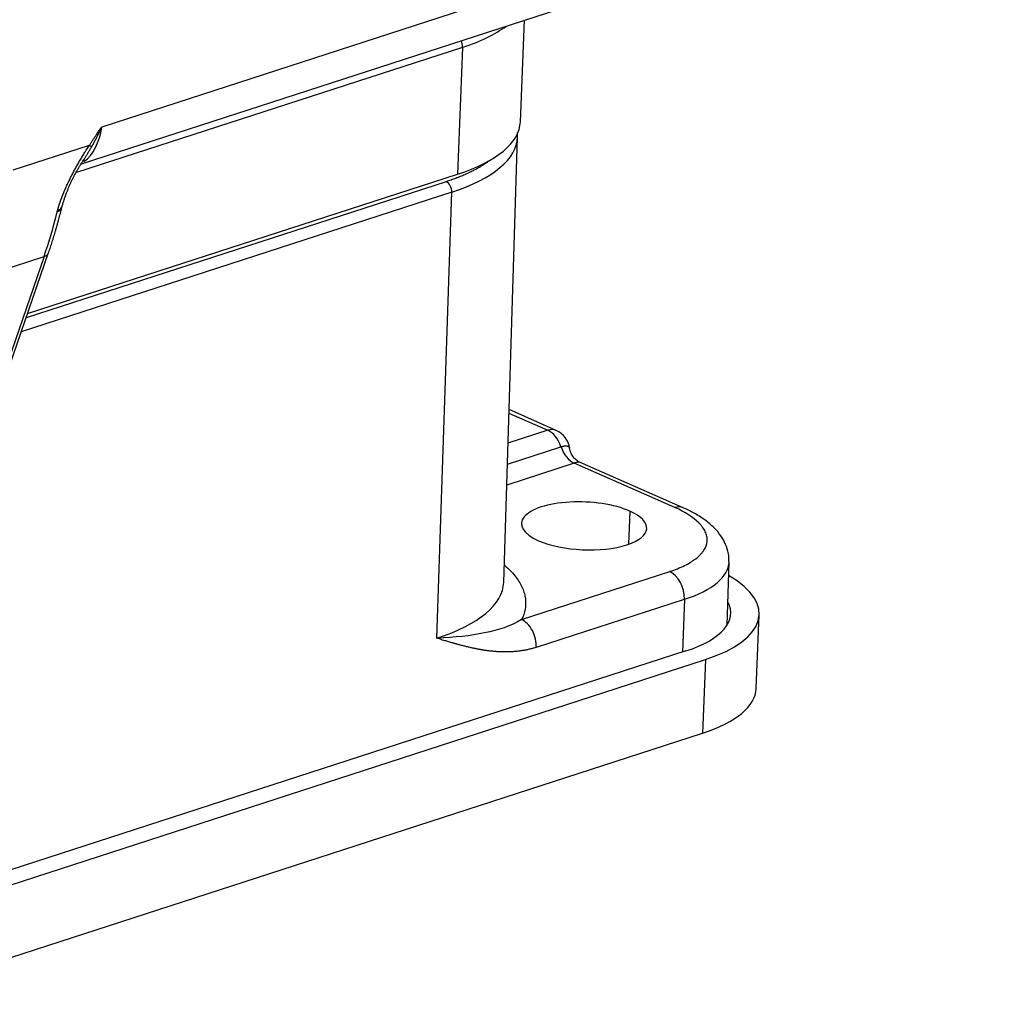
# Model space of a CAD drawing. Units: millimetres. Extents: x -1118 to -524, y 5644 to 6064.
# Drawn here: x -964 to -930, y 5707 to 5741 of the extents above; entities that cross this region are included whole.
import ezdxf

# ---------------------------------------------------------------- set-up
doc = ezdxf.new("R2010")
doc.units = ezdxf.units.MM
doc.header["$LTSCALE"] = 65.395
doc.layers.add('1', color=7, linetype='CONTINUOUS', true_color=0xffffff)

msp = doc.modelspace()

# ---------------------------------------------------------------- linework, layer by layer
at = {"layer": '1', "color": 0, "linetype": 'Continuous', "lineweight": 25}
for p, q in [((-929.775, 5747.718), (-961.166, 5737.532)), ((-961.875, 5736.24), (-930.691, 5746.359)), ((-946.474, 5737.71), (-946.33, 5741.284)), ((-948.5, 5740.33), (-962.048, 5735.934)), ((-948.5, 5740.33), (-948.679, 5735.88)), ((-947.059, 5721.549), (-946.578, 5737.172)), ((-964.266, 5736.027), (-961.596, 5736.894)), ((-949.075, 5735.615), (-963.819, 5730.831)), ((-963.768, 5730.983), (-948.679, 5735.88)), ((-948.881, 5735.25), (-963.986, 5730.349)), ((-949.409, 5719.588), (-948.881, 5735.25)), ((-962.566, 5734.699), (-962.555, 5734.743)), ((-963.184, 5732.994), (-966.923, 5722.15)), ((-966.766, 5722.284), (-963.027, 5733.129)), ((-964.775, 5732.478), (-963.184, 5732.994)), ((-946.876, 5727.491), (-945.509, 5726.888)), ((-945.216, 5726.881), (-946.873, 5727.612)), ((-945.509, 5726.888), (-946.909, 5726.434)), ((-946.931, 5725.699), (-945.05, 5726.31)), ((-944.591, 5725.731), (-946.954, 5724.964)), ((-944.586, 5725.733), (-944.591, 5725.731)), ((-941.052, 5724.174), (-944.586, 5725.733)), ((-940.759, 5724.167), (-944.394, 5725.77)), ((-942.637, 5724.052), (-942.684, 5722.885)), ((-939.22, 5720.052), (-939.152, 5722.262)), ((-946.432, 5720.243), (-941.236, 5721.929)), ((-945.914, 5719.269), (-940.718, 5720.955)), ((-940.718, 5720.955), (-940.781, 5719.103)), ((-938.198, 5717.821), (-938.093, 5720.407)), ((-940.668, 5719.14), (-968.309, 5710.17)), ((-968.496, 5709.586), (-939.983, 5718.838)), ((-939.983, 5718.838), (-940.087, 5716.252)), ((-969.409, 5706.737), (-940.087, 5716.252))]:
    msp.add_line(p, q, dxfattribs=at)
msp.add_arc((-945.539, 5726.149), 0.8, 7.7924, 66.1986, dxfattribs=at)
for centre, major_axis, ratio, start_param, end_param in [((-953.289, 5742.443), (6.994, -0.282), 0.38152, 5.481921, 5.853095), ((-948.705, 5740.421), (0.093, -0.285), 0.643169, 1.04922, 1.868513), ((-953.468, 5737.992), (-6.994, 0.282), 0.38152, 2.340328, 3.141582), ((-962.854, 5738.55), (0.772, -2.378), 0.643169, 0.205439, 0.932363), ((-953.883, 5737.457), (7.305, -0.294), 0.38152, 5.481921, 6.290513), ((-949.086, 5735.338), (0.093, -0.285), 0.643169, 1.057947, 2.620017), ((-975.822, 5744.887), (-6.173, 19.023), 0.643169, 3.848065, 3.946456), ((-963.499, 5733.291), (-0.473, 0.163), 0.582453, 2.483628, 3.141963), ((-945.539, 5726.149), (-0.323, -0.732), 0.663909, 3.141588, 3.676988), ((-945.539, 5726.149), (0.247, -0.761), 0.643169, 1.572819, 2.620017), ((-945.524, 5726.519), (-0.692, 0.028), 0.38152, 2.340328, 2.345367), ((-944.561, 5726.47), (0.247, -0.761), 0.643169, 4.714412, 5.761609), ((-944.556, 5726.472), (0.249, -0.76), 0.646506, 4.71229, 5.759487), ((-944.24, 5723.532), (2.198, -0.089), 0.38152, 0.769532, 3.911125), ((-941.082, 5723.435), (0.323, 0.732), 0.663909, 0.000118, 0.535395), ((-944.24, 5723.532), (2.198, -0.089), 0.38152, 3.911125, 7.052717), ((-944.12, 5722.455), (-4.968, 0.2), 0.38152, 2.340328, 3.148233), ((-941.266, 5721.19), (-0.247, 0.761), 0.643169, 4.19954, 5.761609), ((-944.089, 5720.649), (5.995, -0.241), 0.38152, 5.481921, 6.906363), ((-954.512, 5721.839), (-7.452, 0.3), 0.38152, 2.340328, 3.14519), ((-944.089, 5720.649), (4.996, -0.201), 0.38152, 5.481921, 6.501982), ((-944.193, 5718.063), (-5.995, 0.241), 0.38152, 2.340328, 3.141582)]:
    msp.add_ellipse(centre, major_axis=major_axis, ratio=ratio, start_param=start_param, end_param=end_param, dxfattribs=at)
for points, degree, knots in [([(-961.596, 5736.894), (-961.588, 5736.905), (-961.573, 5736.929), (-961.548, 5736.966), (-961.522, 5737.005), (-961.494, 5737.047), (-961.465, 5737.091), (-961.433, 5737.138), (-961.4, 5737.187), (-961.366, 5737.238), (-961.329, 5737.292), (-961.291, 5737.349), (-961.251, 5737.407), (-961.209, 5737.469), (-961.181, 5737.51), (-961.166, 5737.532)], 3, [0, 0, 0, 0, 0.053526, 0.110949, 0.172269, 0.237489, 0.306607, 0.379626, 0.456546, 0.537366, 0.622089, 0.710713, 0.803239, 0.899668, 1, 1, 1, 1]), ([(-961.166, 5737.532), (-961.172, 5737.519), (-961.183, 5737.495), (-961.199, 5737.46), (-961.216, 5737.425), (-961.232, 5737.391), (-961.248, 5737.358), (-961.264, 5737.325), (-961.279, 5737.294), (-961.295, 5737.263), (-961.31, 5737.233), (-961.325, 5737.204), (-961.339, 5737.175), (-961.354, 5737.148), (-961.368, 5737.121), (-961.381, 5737.094), (-961.395, 5737.069), (-961.408, 5737.044), (-961.421, 5737.02), (-961.434, 5736.997), (-961.446, 5736.974), (-961.458, 5736.952), (-961.47, 5736.931), (-961.481, 5736.911), (-961.492, 5736.891), (-961.503, 5736.872), (-961.513, 5736.854), (-961.52, 5736.842), (-961.523, 5736.836)], 3, [0, 0, 0, 0, 0.050917, 0.100824, 0.149725, 0.197623, 0.244521, 0.290423, 0.33533, 0.379244, 0.422167, 0.464099, 0.50504, 0.544993, 0.583956, 0.621928, 0.658911, 0.694902, 0.729901, 0.763907, 0.796918, 0.828933, 0.859949, 0.889967, 0.918982, 0.946994, 0.974001, 1, 1, 1, 1]), ([(-946.585, 5737.186), (-946.581, 5737.208), (-946.576, 5737.258), (-946.577, 5737.309), (-946.579, 5737.338)], 3, [0, 0, 0, 0, 0.433396, 1, 1, 1, 1]), ([(-962.711, 5734.612), (-962.71, 5734.618), (-962.706, 5734.631), (-962.701, 5734.651), (-962.695, 5734.67), (-962.69, 5734.69), (-962.684, 5734.71), (-962.678, 5734.73), (-962.672, 5734.751), (-962.666, 5734.771), (-962.659, 5734.792), (-962.653, 5734.813), (-962.646, 5734.834), (-962.639, 5734.855), (-962.632, 5734.876), (-962.624, 5734.897), (-962.617, 5734.919), (-962.609, 5734.941), (-962.601, 5734.963), (-962.593, 5734.985), (-962.585, 5735.007), (-962.577, 5735.029), (-962.568, 5735.052), (-962.56, 5735.075), (-962.551, 5735.097), (-962.542, 5735.121), (-962.533, 5735.144), (-962.523, 5735.167), (-962.514, 5735.191), (-962.504, 5735.214), (-962.48, 5735.273), (-962.441, 5735.366), (-962.383, 5735.496), (-962.321, 5735.627), (-962.256, 5735.759), (-962.2, 5735.868), (-962.155, 5735.954), (-962.121, 5736.016), (-962.087, 5736.079), (-962.051, 5736.143), (-962.015, 5736.208), (-961.977, 5736.273), (-961.939, 5736.339), (-961.899, 5736.406), (-961.859, 5736.473), (-961.817, 5736.542), (-961.775, 5736.611), (-961.732, 5736.68), (-961.687, 5736.751), (-961.642, 5736.822), (-961.611, 5736.87), (-961.596, 5736.894)], 3, [0, 0, 0, 0, 0.008823, 0.01769, 0.026601, 0.035558, 0.04456, 0.053609, 0.062706, 0.071851, 0.081045, 0.090289, 0.099583, 0.108929, 0.118327, 0.127777, 0.137281, 0.146838, 0.15645, 0.166118, 0.175841, 0.185621, 0.195458, 0.205353, 0.215306, 0.225318, 0.235389, 0.245521, 0.255713, 0.265966, 0.276281, 0.331538, 0.387291, 0.443626, 0.500625, 0.558366, 0.584998, 0.612004, 0.639392, 0.667169, 0.695341, 0.723913, 0.752893, 0.782284, 0.812094, 0.842327, 0.872987, 0.90408, 0.935611, 0.967582, 1, 1, 1, 1]), ([(-961.596, 5736.894), (-961.578, 5736.881), (-961.563, 5736.869), (-961.538, 5736.85), (-961.529, 5736.842), (-961.523, 5736.836)], 3, [0, 0, 0, 0, 0.5, 0.5, 1, 1, 1, 1]), ([(-962.724, 5734.561), (-962.7, 5734.569), (-962.679, 5734.578), (-962.64, 5734.6), (-962.624, 5734.612), (-962.596, 5734.639), (-962.585, 5734.654), (-962.572, 5734.68), (-962.569, 5734.69), (-962.566, 5734.7)], 3, [0, 0, 0, 0, 0.276119, 0.276119, 0.552238, 0.552238, 0.828357, 0.828357, 1, 1, 1, 1]), ([(-962.711, 5734.612), (-962.669, 5734.624), (-962.599, 5734.659), (-962.563, 5734.714), (-962.555, 5734.742)], 3, [0, 0, 0, 0, 0.550602, 1, 1, 1, 1]), ([(-945.048, 5726.31), (-945.044, 5726.311), (-945.038, 5726.313), (-945.029, 5726.316), (-945.019, 5726.319), (-945.01, 5726.322), (-945.001, 5726.324), (-944.992, 5726.327), (-944.984, 5726.329), (-944.975, 5726.331), (-944.967, 5726.332), (-944.959, 5726.334), (-944.951, 5726.335), (-944.943, 5726.337), (-944.936, 5726.338), (-944.928, 5726.339), (-944.921, 5726.34), (-944.914, 5726.341), (-944.907, 5726.341), (-944.9, 5726.342), (-944.893, 5726.342), (-944.887, 5726.342), (-944.881, 5726.342), (-944.875, 5726.342), (-944.869, 5726.342), (-944.863, 5726.341), (-944.857, 5726.341), (-944.852, 5726.34), (-944.846, 5726.339), (-944.841, 5726.339), (-944.836, 5726.338), (-944.831, 5726.337), (-944.826, 5726.335), (-944.822, 5726.334), (-944.817, 5726.333), (-944.813, 5726.331), (-944.809, 5726.33), (-944.805, 5726.328), (-944.801, 5726.326), (-944.797, 5726.325), (-944.794, 5726.323), (-944.79, 5726.321), (-944.787, 5726.319), (-944.784, 5726.317), (-944.781, 5726.314), (-944.778, 5726.312), (-944.775, 5726.31), (-944.773, 5726.308), (-944.77, 5726.305), (-944.768, 5726.303), (-944.766, 5726.3), (-944.764, 5726.298), (-944.762, 5726.295), (-944.76, 5726.293), (-944.758, 5726.29), (-944.757, 5726.287), (-944.755, 5726.285), (-944.754, 5726.282), (-944.752, 5726.279), (-944.751, 5726.277), (-944.75, 5726.274), (-944.749, 5726.271), (-944.749, 5726.268), (-944.748, 5726.267), (-944.748, 5726.266)], 3, [0, 0, 0, 0, 0.019468, 0.038807, 0.058018, 0.077103, 0.096062, 0.114897, 0.133609, 0.152199, 0.17067, 0.189021, 0.207255, 0.225373, 0.243375, 0.261263, 0.279039, 0.296703, 0.314257, 0.331702, 0.349039, 0.366269, 0.383393, 0.400413, 0.417328, 0.43414, 0.450851, 0.46746, 0.483969, 0.500378, 0.516689, 0.532902, 0.549017, 0.565035, 0.580957, 0.596783, 0.612514, 0.62815, 0.643692, 0.659139, 0.674493, 0.689753, 0.70492, 0.719993, 0.734974, 0.749862, 0.764656, 0.779359, 0.793968, 0.808484, 0.822908, 0.837238, 0.851476, 0.86562, 0.879671, 0.893628, 0.907491, 0.92126, 0.934935, 0.948515, 0.962, 0.97539, 0.988684, 1, 1, 1, 1]), ([(-944.389, 5725.768), (-944.428, 5725.785), (-944.507, 5725.831), (-944.621, 5725.941), (-944.709, 5726.091), (-944.739, 5726.204), (-944.748, 5726.264)], 3, [0, 0, 0, 0, 0.227465, 0.475071, 0.735733, 1, 1, 1, 1]), ([(-944.388, 5725.768), (-944.388, 5725.768), (-944.389, 5725.768), (-944.392, 5725.769), (-944.396, 5725.77), (-944.401, 5725.771), (-944.407, 5725.771), (-944.414, 5725.772), (-944.422, 5725.771), (-944.43, 5725.771), (-944.439, 5725.77), (-944.449, 5725.768), (-944.46, 5725.767), (-944.471, 5725.764), (-944.483, 5725.762), (-944.496, 5725.759), (-944.509, 5725.756), (-944.523, 5725.752), (-944.538, 5725.748), (-944.553, 5725.743), (-944.569, 5725.738), (-944.58, 5725.734), (-944.586, 5725.733)], 3, [0, 0, 0, 0, 0.000355, 0.057299, 0.113503, 0.169006, 0.22385, 0.278079, 0.331737, 0.38487, 0.437527, 0.489756, 0.541607, 0.593132, 0.644383, 0.695414, 0.746277, 0.797028, 0.84772, 0.89841, 0.949152, 1, 1, 1, 1]), ([(-941.236, 5721.929), (-941.043, 5721.992), (-940.783, 5722.095), (-940.533, 5722.232), (-940.421, 5722.305), (-940.376, 5722.337), (-940.347, 5722.358), (-940.333, 5722.369), (-940.258, 5722.427), (-940.178, 5722.498), (-940.114, 5722.573), (-940.074, 5722.623), (-940.056, 5722.648), (-939.971, 5722.778), (-939.933, 5722.885), (-939.919, 5723.05), (-939.923, 5723.132), (-939.944, 5723.214), (-939.962, 5723.269), (-939.973, 5723.297), (-940.01, 5723.378), (-940.057, 5723.458), (-940.13, 5723.55), (-940.165, 5723.589), (-940.189, 5723.615), (-940.203, 5723.629), (-940.41, 5723.836), (-940.689, 5724.014), (-941.052, 5724.174)], 3, [0, 0, 0, 0, 0.125, 0.1875, 0.21875, 0.234375, 0.234375, 0.25, 0.25, 0.3125, 0.34375, 0.34375, 0.375, 0.375, 0.5, 0.5, 0.5625, 0.59375, 0.59375, 0.625, 0.625, 0.6875, 0.71875, 0.734375, 0.734375, 0.75, 0.75, 1, 1, 1, 1]), ([(-939.159, 5722.273), (-939.154, 5722.37), (-939.164, 5722.578), (-939.263, 5722.891), (-939.435, 5723.197), (-939.677, 5723.482), (-939.996, 5723.75), (-940.362, 5723.979), (-940.634, 5724.112), (-940.759, 5724.167)], 3, [0, 0, 0, 0, 0.109489, 0.243259, 0.379719, 0.525857, 0.687075, 0.863277, 1, 1, 1, 1]), ([(-947.028, 5722.152), (-946.866, 5722.01), (-946.73, 5721.865), (-946.527, 5721.593), (-946.417, 5721.406), (-946.341, 5721.186), (-946.315, 5721.076), (-946.306, 5721.029), (-946.301, 5720.997), (-946.299, 5720.981), (-946.268, 5720.72), (-946.313, 5720.479), (-946.432, 5720.243)], 3, [0, 0, 0, 0, 0.230325, 0.230325, 0.422744, 0.518953, 0.567058, 0.59111, 0.59111, 0.615163, 0.615163, 1, 1, 1, 1]), ([(-946.432, 5720.243), (-946.814, 5720.01), (-947.235, 5719.872), (-948.221, 5719.672), (-948.783, 5719.617), (-949.409, 5719.588)], 3, [0, 0, 0, 0, 0.5, 0.5, 1, 1, 1, 1]), ([(-945.914, 5719.269), (-945.91, 5719.443), (-945.953, 5719.665), (-946.154, 5720.046), (-946.302, 5720.186), (-946.432, 5720.243)], 3, [0, 0, 0, 0, 0.495944, 0.495944, 1, 1, 1, 1]), ([(-945.914, 5719.269), (-946.348, 5719.128), (-946.84, 5719.109), (-947.255, 5719.092), (-947.728, 5719.164), (-948.109, 5719.221), (-948.578, 5719.346), (-948.864, 5719.421), (-949.409, 5719.588)], 2, [0, 0, 0, 0.25, 0.25, 0.5, 0.5, 0.75, 0.75, 1, 1, 1])]:
    msp.add_open_spline(points, degree=degree, knots=knots, dxfattribs=at)
at = {"layer": '1', "color": 0, "linetype": 'Continuous', "lineweight": 25, "extrusion": (1.3149e-12, -7.859e-13, -1)}
msp.add_open_spline([(-961.523, 5736.836), (-961.53, 5736.824), (-961.544, 5736.8), (-961.565, 5736.763), (-961.586, 5736.728), (-961.607, 5736.692), (-961.627, 5736.658), (-961.648, 5736.623), (-961.668, 5736.589), (-961.688, 5736.556), (-961.709, 5736.523), (-961.723, 5736.5), (-961.73, 5736.488), (-961.731, 5736.487)], degree=3, knots=[0, 0, 0, 0, 0.103473, 0.20595, 0.307433, 0.407926, 0.507431, 0.605949, 0.703482, 0.800031, 0.895595, 0.990174, 1, 1, 1, 1], dxfattribs=at)
at = {"layer": '1', "color": 0, "linetype": 'Continuous', "lineweight": 25}
for points, degree in [([(-962.555, 5734.742), (-962.31, 5735.623), (-961.775, 5736.416)], 2), ([(-963.027, 5733.129), (-962.763, 5733.893), (-962.563, 5734.71)], 2), ([(-962.724, 5734.561), (-962.72, 5734.578), (-962.716, 5734.595), (-962.711, 5734.612)], 3)]:
    msp.add_open_spline(points, degree=degree, dxfattribs=at)
at = {"layer": '1', "color": 0, "linetype": 'Continuous', "lineweight": 25, "extrusion": (1.12965e-11, -7.0971e-12, -1)}
msp.add_open_spline([(-961.731, 5736.487), (-961.737, 5736.477), (-961.749, 5736.457), (-961.768, 5736.426), (-961.788, 5736.395), (-961.806, 5736.365), (-961.819, 5736.346), (-961.824, 5736.337)], degree=3, knots=[0, 0, 0, 0, 0.190747, 0.401621, 0.610242, 0.816603, 1, 1, 1, 1], dxfattribs=at)
at = {"layer": '1', "color": 0, "linetype": 'Continuous', "lineweight": 25}
msp.add_rational_spline([(-947.559, 5736.353), (-947.941, 5736.063), (-948.457, 5735.816), (-949.075, 5735.615)], [0.891826422666, 0.916221903019, 0.952279762131, 1], degree=3, dxfattribs=at)

doc.saveas('drawing.dxf')
